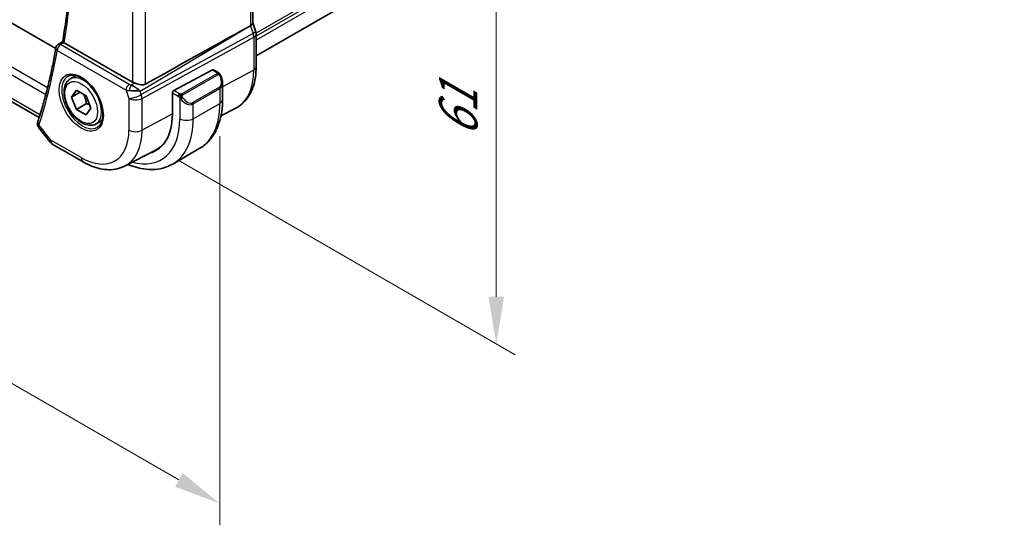
# Model space of a CAD drawing. Units: millimetres. Extents: x 0 to 3950, y 0 to 702.
# Drawn here: x 204 to 308, y 161 to 215 of the extents above; entities that cross this region are included whole.
import ezdxf

# ---------------------------------------------------------------- set-up
doc = ezdxf.new("R2010")
doc.units = ezdxf.units.MM
doc.header["$LTSCALE"] = 2
doc.layers.get('Defpoints').update_dxf_attribs({"lineweight": 25})
for name, color, linetype, lineweight in [('Dimension (ISO)', 7, 'Continuous', 18), ('Visible (ISO)', 7, 'Continuous', 35), ('Visible Narrow (ISO)', 7, 'Continuous', 25)]:
    doc.layers.add(name, color=color, linetype=linetype, lineweight=lineweight)
doc.styles.add('Note Text (TK)', font='MS PGothic.ttf')
doc.dimstyles.new('Default - Method 1b (TK)', dxfattribs={"dimscale": 2, "dimtxt": 2.5, "dimasz": 2.5, "dimexe": 1, "dimexo": 1.5, "dimgap": 1, "dimtad": 1, "dimtoh": 1, "dimrnd": 1e-08, "dimdsep": 46, "dimtxsty": 'Note Text (TK)', "dimcen": 0.09, "dimdle": 5, "dimclrd": 100, "dimclre": 100, "dimclrt": 7, "dimadec": 1, "dimazin": 1, "dimtfac": 1, "dimtmove": 0, "dimatfit": 3, "dimfxl": 1, "dimtolj": 1, "dimlwd": -1, "dimlwe": -1, "dimarcsym": 0})

# ---------------------------------------------------------------- blocks, each defined once
blk = doc.blocks.new('*D3')
at = {"layer": 'Defpoints', "color": 0}
for p in [(217.41, 251.68), (217.41, 201.87), (254.18, 180.64)]:
    blk.add_point(p, dxfattribs=at)
at = {"layer": 'Dimension (ISO)', "color": 100}
for p, q in [((220.41, 249.94), (256.18, 229.29)), ((254.18, 225.45), (254.18, 185.64)), ((220.41, 200.14), (256.18, 179.49))]:
    blk.add_line(p, q, dxfattribs=at)
for points in [[(253.35, 225.45), (255.01, 225.45), (254.18, 230.45)], [(253.35, 185.64), (255.01, 185.64), (254.18, 180.64)]]:
    blk.add_solid(points, dxfattribs=at)
at = {"layer": 'Dimension (ISO)', "color": 7, "insert": (250.14, 202.54), "char_height": 5, "attachment_point": 4, "rotation": 90, "style": 'Note Text (TK)'}
blk.add_mtext('\\A1;{\\Q30.000;\\W0.816;\\H0.816x;61}', dxfattribs=at)
blk = doc.blocks.new('*D4')
at = {"layer": 'Defpoints', "color": 0}
for p in [(118.06, 267.8), (224.83, 206.16), (224.83, 163.7)]:
    blk.add_point(p, dxfattribs=at)
at = {"layer": 'Dimension (ISO)', "color": 100}
for p, q in [((118.06, 264.34), (118.06, 223.03)), ((122.39, 222.84), (220.5, 166.2)), ((224.83, 202.69), (224.83, 161.39))]:
    blk.add_line(p, q, dxfattribs=at)
for points in [[(122.81, 223.57), (121.97, 222.12), (118.06, 225.34)], [(220.92, 166.92), (220.09, 165.48), (224.83, 163.7)]]:
    blk.add_solid(points, dxfattribs=at)
at = {"layer": 'Dimension (ISO)', "color": 7, "insert": (170.71, 199.61), "char_height": 5, "attachment_point": 4, "rotation": 330, "style": 'Note Text (TK)'}
blk.add_mtext('\\A1;{\\Q-30.000;\\W0.816;\\H0.816x;151}', dxfattribs=at)

msp = doc.modelspace()

# ---------------------------------------------------------------- linework, layer by layer
at = {"layer": 'Visible (ISO)'}
for p, q in [((207.4221, 211.9626), (127.3083, 258.2163)), ((308.0787, 257.017), (228.6896, 211.1816)), ((205.6542, 204.651), (124.3219, 251.6083)), ((228.336, 238.3439), (228.336, 214.6695)), ((227.5572, 214.0896), (228.0816, 214.3768)), ((228.336, 214.6951), (228.6306, 213.8448)), ((228.6896, 213.5013), (228.6896, 210.0253)), ((207.6649, 212.4024), (208.1618, 212.7272)), ((215.564, 208.4049), (208.325, 212.5844)), ((208.963, 208.7414), (209.5881, 209.1023)), ((219.942, 207.5103), (224.04, 209.7167)), ((224.1435, 209.7246), (224.6124, 209.4538)), ((225.1266, 208.3065), (225.1266, 206.564)), ((209.1053, 206.8266), (209.6156, 207.5526)), ((209.9892, 207.3369), (209.1053, 206.8266)), ((209.6156, 207.5526), (210.6362, 206.9634)), ((210.6362, 206.9634), (211.1465, 205.6481)), ((216.3606, 207.4674), (216.3606, 207.4674)), ((219.7956, 204.982), (219.7956, 207.2682)), ((209.6156, 205.5114), (209.1053, 206.8266)), ((210.6763, 206.1238), (209.6156, 205.5114)), ((220.7135, 206.5766), (220.7134, 206.5766)), ((210.6362, 204.9221), (209.6156, 205.5114)), ((211.1465, 205.6481), (210.6362, 204.9221)), ((224.9562, 204.8195), (226.52, 205.6353)), ((211.713, 203.9783), (212.3381, 204.3392)), ((205.6269, 203.566), (206.824, 202.0454)), ((207.1097, 201.7979), (210.333, 199.937)), ((214.784, 199.5129), (218.0678, 201.226)), ((219.8307, 199.7161), (222.6591, 201.3491))]:
    msp.add_line(p, q, dxfattribs=at)
for centre, radius, start, end in [((207.9323, 211.9801), 0.5, 123.164886, 170.369415), ((207.6097, 202.664), 1, 218.213211, 240)]:
    msp.add_arc(centre, radius, start, end, dxfattribs=at)
for centre, major_axis, ratio, start_param, end_param in [((227.536, 214.5605), (0.7979, 0.1343), 0.43116621, 5.39044263, 6.21074738), ((178.4743, 185.3857), (54.8751, 31.6881), 0.01116537, 0.45720003, 0.78728131), ((227.8746, 213.5829), (0.7559, 0.2619), 0.25819889, 6.28313433, 6.28318721), ((227.8896, 213.5013), (0.8, 0), 0.57735027, 0, 0.00622571), ((207.9323, 211.9801), (-0.2736, 0.4185), 0.57347635, 6.28050543, 6.28312003), ((208.6792, 212.8008), (0.5037, 0.0081), 0.59402196, 3.78300792, 3.92291293), ((224.04, 209.5534), (0.1054, 0.17), 0.59713441, 0.01871523, 0.80411339), ((215.76, 207.4747), (-0.8893, 0.621), 0.35030498, 4.22691037, 5.33330619), ((216.2711, 208.8417), (-0.9998, -0.0313), 0.59713441, 0.76668294, 1.04924382), ((224.1266, 208.7825), (0.7542, -1.0308), 0.63706671, 0.71639527, 0.71875176), ((215.76, 207.4747), (1.0721, -0.04), 0.00948392, 0.96886702, 2.07526285), ((219.942, 207.347), (-0.1054, -0.17), 0.59713441, 3.94570604, 5.51650237), ((213.8736, 208.4011), (4.1875, -7.253), 0.57735027, 6.13050936, 7.06858347), ((205.9753, 204.0069), (-0.4946, 0.0735), 0.82506935, 0.00230006, 0.00254757), ((205.9903, 204.0678), (-0.4748, 0.1569), 0.72597351, 0, 0.00304788), ((214.015, 208.4827), (4.1567, -7.1997), 0.57735027, 6.25849008, 6.48583221), ((214.015, 208.4827), (4.191, -7.259), 0.57735027, 6.13056276, 6.24161885)]:
    msp.add_ellipse(centre, major_axis=major_axis, ratio=ratio, start_param=start_param, end_param=end_param, dxfattribs=at)
for points, knots in [([(208.1615, 212.7257), (208.3985, 214.1563), (208.5887, 215.624), (208.8746, 218.6268), (208.9703, 220.1618), (209.0665, 223.2918), (209.067, 224.8867), (208.9728, 228.1288), (208.878, 229.7759), (208.6154, 232.8584), (208.4609, 234.2876), (208.2727, 235.7301)], [6.110367776, 6.110367776, 6.110367776, 6.110367776, 6.179347567, 6.179347567, 6.248327357, 6.248327357, 6.317307148, 6.317307148, 6.386286938, 6.386286938, 6.444688993, 6.444688993, 6.444688993, 6.444688993]), ([(208.2785, 212.6153), (208.2577, 212.6313), (208.2398, 212.6456), (208.2092, 212.6709), (208.1969, 212.6818), (208.1722, 212.7056), (208.1605, 212.7196), (208.1615, 212.7257)], [0, 0, 0, 0, 0.0103460479, 0.0103460479, 0.0209065124, 0.0209065124, 0.0377813573, 0.0377813573, 0.0377813573, 0.0377813573]), ([(207.4394, 212.0637), (207.3457, 211.5115), (207.245, 210.965), (207.0297, 209.8834), (206.9151, 209.3484), (206.6722, 208.2903), (206.5438, 207.7673), (206.2733, 206.7335), (206.1313, 206.2228), (205.8335, 205.2141), (205.6779, 204.7161), (205.5155, 204.2246)], [0.17659522, 0.17659522, 0.17659522, 0.17659522, 0.203285694, 0.203285694, 0.229976169, 0.229976169, 0.256666644, 0.256666644, 0.283357118, 0.283357118, 0.310047593, 0.310047593, 0.310047593, 0.310047593]), ([(208.7488, 209.0463), (208.9209, 209.1337), (209.1257, 209.1693), (209.5645, 209.1222), (209.7903, 209.0531), (210.248, 208.8236), (210.479, 208.667), (210.928, 208.279), (211.1459, 208.0474), (211.5452, 207.5317), (211.7264, 207.2473), (212.0321, 206.6557), (212.1566, 206.3486), (212.3358, 205.7451), (212.3907, 205.4489), (212.4279, 204.8998), (212.4105, 204.6469), (212.3106, 204.2081), (212.228, 204.0233), (212.0484, 203.7812), (211.9642, 203.7017), (211.8699, 203.6403)], [3.95786867, 3.95786867, 3.95786867, 3.95786867, 4.32570834, 4.32570834, 4.64667241, 4.64667241, 4.95594002, 4.95594002, 5.26629703, 5.26629703, 5.57834035, 5.57834035, 5.89074594, 5.89074594, 6.20203872, 6.20203872, 6.51142195, 6.51142195, 6.82332498, 6.82332498, 7.03770562, 7.03770562, 7.03770562, 7.03770562]), ([(224.6124, 209.4538), (224.6534, 209.4302), (224.6887, 209.4048), (224.7485, 209.3538), (224.7717, 209.3304), (224.7935, 209.3048)], [0, 0, 0, 0, 0.0156442239, 0.0156442239, 0.0258224417, 0.0258224417, 0.0258224417, 0.0258224417]), ([(224.7935, 209.3048), (224.8002, 209.2969), (224.8071, 209.2887), (224.8228, 209.2687), (224.8316, 209.2566), (224.8655, 209.2072), (224.8884, 209.1683), (224.9212, 209.1069), (224.9322, 209.0848), (224.9428, 209.0625)], [0, 0, 0, 0, 0.0031678326, 0.0031678326, 0.007657944, 0.007657944, 0.021147109, 0.021147109, 0.0285478755, 0.0285478755, 0.0285478755, 0.0285478755]), ([(224.9429, 209.0624), (225.0249, 208.8909), (225.0848, 208.7061), (225.1214, 208.4559), (225.1268, 208.3891), (225.1268, 208.3231)], [0, 0, 0, 0, 0.0571128503, 0.0571128503, 0.0777628112, 0.0777628112, 0.0777628112, 0.0777628112]), ([(228.6896, 210.0253), (228.6896, 209.6386), (228.6624, 209.2629), (228.5513, 208.5419), (228.4672, 208.1963), (228.2392, 207.5441), (228.0952, 207.2373), (227.7452, 206.6745), (227.5391, 206.4186), (227.0692, 205.9732), (226.8053, 205.7842), (226.52, 205.6353)], [6.283185307, 6.283185307, 6.283185307, 6.283185307, 6.445203985, 6.445203985, 6.607222662, 6.607222662, 6.769241339, 6.769241339, 6.931260017, 6.931260017, 7.093278694, 7.093278694, 7.093278694, 7.093278694]), ([(211.713, 203.9783), (211.5646, 203.8926), (211.3967, 203.8423), (211.034, 203.8121), (210.8386, 203.8379), (210.4255, 203.9647), (210.2077, 204.0752), (209.7812, 204.3699), (209.573, 204.5566), (209.1917, 204.9823), (209.0184, 205.2209), (208.7216, 205.7267), (208.5979, 205.9936), (208.4113, 206.5326), (208.3486, 206.8047), (208.2937, 207.331), (208.3019, 207.5852), (208.3977, 208.0455), (208.4837, 208.2535), (208.7075, 208.5545), (208.8265, 208.6626), (208.963, 208.7414)], [2.35619449, 2.35619449, 2.35619449, 2.35619449, 2.62198886, 2.62198886, 2.91161337, 2.91161337, 3.23970828, 3.23970828, 3.57841915, 3.57841915, 3.91455234, 3.91455234, 4.24911174, 4.24911174, 4.58502719, 4.58502719, 4.92367944, 4.92367944, 5.25327908, 5.25327908, 5.49778714, 5.49778714, 5.49778714, 5.49778714]), ([(216.9531, 208.1844), (216.8867, 208.1471), (216.8076, 208.124), (216.6351, 208.1083), (216.5409, 208.1161), (216.3615, 208.1448), (216.2609, 208.1687), (216.0607, 208.2239), (215.961, 208.255), (215.8446, 208.2912), (215.8168, 208.2999), (215.7892, 208.3084)], [-0.276303384, -0.276303384, -0.276303384, -0.276303384, -0.249203339, -0.249203339, -0.220773605, -0.220773605, -0.191724965, -0.191724965, -0.162676324, -0.162676324, -0.153584634, -0.153584634, -0.153584634, -0.153584634]), ([(225.1266, 206.564), (225.1266, 206.1125), (225.0959, 205.6734), (224.9701, 204.8286), (224.8749, 204.4228), (224.6166, 203.654), (224.4534, 203.2909), (224.0565, 202.6205), (223.8225, 202.3132), (223.2875, 201.7718), (222.9864, 201.538), (222.6591, 201.3491)], [4.71238898, 4.71238898, 4.71238898, 4.71238898, 4.869468613, 4.869468613, 5.026548246, 5.026548246, 5.183627879, 5.183627879, 5.340707511, 5.340707511, 5.497787144, 5.497787144, 5.497787144, 5.497787144]), ([(205.6136, 203.5846), (205.563, 203.6525), (205.5214, 203.7316), (205.4763, 203.892), (205.4691, 203.9737), (205.4782, 204.0611), (205.4793, 204.0702), (205.4807, 204.0794)], [0.0025235637, 0.0025235637, 0.0025235637, 0.0025235637, 0.0300168228, 0.0300168228, 0.0549041959, 0.0549041959, 0.0578196957, 0.0578196957, 0.0578196957, 0.0578196957]), ([(210.333, 199.937), (210.6277, 199.7669), (210.9266, 199.6201), (211.5298, 199.3786), (211.8341, 199.2839), (212.444, 199.1529), (212.7497, 199.1167), (213.3557, 199.1104), (213.6561, 199.1405), (214.2385, 199.2729), (214.5203, 199.3753), (214.784, 199.5129)], [4.71238898, 4.71238898, 4.71238898, 4.71238898, 4.864529568, 4.864529568, 5.016670156, 5.016670156, 5.168810744, 5.168810744, 5.320951332, 5.320951332, 5.473091921, 5.473091921, 5.473091921, 5.473091921]), ([(219.8307, 199.7161), (219.5034, 199.5271), (219.1504, 199.3833), (218.414, 199.1906), (218.0309, 199.1417), (217.2518, 199.1331), (216.8558, 199.1733), (216.0609, 199.334), (215.6619, 199.4545), (215.2099, 199.6328), (215.1552, 199.655), (215.1005, 199.678)], [5.497787144, 5.497787144, 5.497787144, 5.497787144, 5.654866777, 5.654866777, 5.811946409, 5.811946409, 5.969026042, 5.969026042, 6.126105675, 6.126105675, 6.147742578, 6.147742578, 6.147742578, 6.147742578])]:
    msp.add_open_spline(points, degree=3, knots=knots, dxfattribs=at)
for points in [[(228.6306, 213.8448), (228.6685, 213.7354), (228.6892, 213.6192), (228.6892, 213.5042)], [(215.1989, 208.1482), (215.1989, 208.1482), (215.1989, 208.1481), (215.1989, 208.1481)], [(215.1869, 207.5056), (215.1869, 207.5056), (215.1869, 207.5056), (215.1869, 207.5056)], [(205.4807, 204.0795), (205.4872, 204.1233), (205.4975, 204.1664), (205.5108, 204.2086)]]:
    msp.add_open_spline(points, degree=3, dxfattribs=at)
for points, weights in [([(210.3644, 207.1203), (210.5931, 206.6962), (210.6763, 206.1238)], [1.05886467072, 1.11516383842, 1]), ([(210.6763, 206.1238), (210.8613, 206.0648), (211.0094, 206.0016)], [1, 1.03917061523, 1.05850500864])]:
    msp.add_rational_spline(points, weights, degree=2, dxfattribs=at)
at = {"layer": 'Visible Narrow (ISO)'}
for p, q in [((308.0989, 259.4545), (228.6841, 213.6043)), ((308.0989, 259.1279), (228.6896, 213.2809)), ((308.0989, 258.7196), (228.6896, 212.8726)), ((123.0451, 255.2133), (206.3704, 207.1055)), ((206.5501, 207.8037), (123.3024, 255.8668)), ((205.7447, 204.937), (123.907, 252.186)), ((228.0816, 238.0663), (228.0816, 214.3768)), ((216.9531, 208.1844), (216.9531, 232.2759)), ((215.564, 231.695), (215.564, 208.4049)), ((228.0816, 214.3768), (228.3605, 213.5715)), ((216.3674, 207.4605), (227.5572, 214.0896)), ((228.3605, 213.5715), (216.5003, 207.077)), ((207.92, 212.381), (208.2785, 212.6153)), ((215.2234, 208.1643), (207.92, 212.381)), ((216.5749, 206.669), (228.4352, 213.1635)), ((228.4352, 213.1635), (228.4352, 209.6875)), ((207.5788, 211.776), (214.8822, 207.5593)), ((224.5105, 209.3028), (220.7971, 207.1588)), ((220.8971, 207.0533), (224.6105, 209.1972)), ((224.04, 209.7167), (224.5124, 209.4439)), ((228.4352, 209.6875), (225.1266, 207.9062)), ((215.7892, 208.3084), (215.4196, 208.0894)), ((214.8822, 207.5593), (215.1858, 206.683)), ((216.5003, 207.077), (216.3674, 207.4605)), ((219.7956, 207.2682), (220.4112, 206.9128)), ((220.5526, 207.1577), (219.942, 207.5103)), ((224.7923, 207.8605), (221.9639, 206.2275)), ((222.0053, 206.0881), (224.8337, 207.7211)), ((224.8337, 207.7211), (224.8337, 206.1557)), ((224.9473, 207.8097), (224.9459, 207.8089)), ((215.1858, 206.683), (215.1858, 203.3161)), ((216.5749, 203.3021), (216.5749, 206.669)), ((220.5911, 206.7321), (220.5911, 204.5227)), ((222.0053, 204.5227), (224.8337, 206.1557)), ((222.0053, 204.5227), (222.0053, 206.0881)), ((219.7956, 205.0361), (216.5749, 203.3021)), ((206.9026, 202.2557), (205.6367, 203.8636)), ((210.1259, 200.3947), (206.9026, 202.2557))]:
    msp.add_line(p, q, dxfattribs=at)
for centre, major_axis, ratio, start_param, end_param in [((148.7795, 258.8022), (-42.7247, 74.0013), 0.57735027, 3.75647446, 4.08932687), ((227.8746, 213.5829), (0.7559, 0.2619), 0.25819889, 5.31800471, 6.28313244), ((227.748, 213.583), (0.4842, -0.875), 0.55719589, 0.79582488, 1.25918488), ((227.8896, 213.5013), (0.8, 0), 0.57735027, 5.46288056, 6.28318531), ((207.9323, 211.9801), (0.25, 0.433), 0.57735027, 0.82030475, 2.35619449), ((207.9323, 211.9801), (-0.2736, 0.4185), 0.57347635, 5.46644151, 6.28050543), ((148.0724, 258.3939), (-42.7421, 74.0315), 0.57735027, 3.61694322, 3.7503956), ((207.9323, 211.9801), (-0.493, 0.0836), 0.66979924, 0, 0.89073139), ((210.2612, 206.3155), (1.5613, -2.7043), 0.57735027, 3.1107148, 6.31406316), ((210.338, 206.3599), (1.375, -2.3816), 0.57735027, 0, 3.14159265), ((224.5105, 209.1395), (-0.1, 0.1732), 0.57735027, 5.10508806, 5.49778714), ((224.5124, 209.2806), (0.1, 0.1732), 0.57735027, 0, 0.78539816), ((224.5105, 209.1395), (-0.1, 0.1732), 0.57735027, 4.71238898, 5.10508806), ((224.2266, 208.8403), (0.5657, -0.9798), 0.57735027, 0, 1.43753377), ((224.7625, 208.976), (0.1804, 0.0863), 0.05448433, 0.21907084, 0.95742352), ((224.7625, 208.976), (0.1804, 0.0863), 0.05448433, 0.00185667, 0.21907084), ((222.2684, 213.2479), (4.3605, -7.5527), 0.57735027, 6.25849008, 7.06858347), ((227.8896, 210.0253), (0.8, 0), 0.57735027, 5.46288056, 6.28318531), ((215.2358, 207.7634), (-0.25, -0.433), 0.57735027, 3.9618974, 5.49778714), ((215.5708, 208.3862), (-0.5257, 0.039), 0.60097721, 0.89441455, 1.32390846), ((215.4319, 207.6886), (-0.1113, -0.4875), 0.32115608, 3.8238548, 5.17504943), ((224.1266, 208.7825), (0.7542, -1.0308), 0.63706671, 6.2141823, 6.99958057), ((215.5832, 207.9854), (0.9957, 0.1723), 0.45353266, 3.85616514, 4.28565906), ((215.8929, 207.0913), (-0.9449, -0.3273), 0.25819889, 0.64052231, 2.17641205), ((214.015, 208.4827), (-0.9, 1.5588), 0.57735027, 3.75114876, 3.75115777), ((214.015, 208.4827), (-0.9, 1.5588), 0.57735027, 3.94449249, 3.94455923), ((215.8929, 207.0913), (0.4803, -0.8771), 0.552074, 0.7983141, 1.2616741), ((220.5526, 206.9944), (0.1, 0.1732), 0.57735027, 1.57079633, 2.35619449), ((220.5526, 206.9944), (0.1, 0.1732), 0.57735027, 0.78539816, 1.57079633), ((220.7971, 206.9955), (0.1, -0.1732), 0.57735027, 1.96349541, 2.35619449), ((220.7971, 206.9955), (0.1, -0.1732), 0.57735027, 1.57079633, 1.96349541), ((224.6923, 207.8027), (0.1, -0.1732), 0.57735027, 0.78539816, 1.57079633), ((215.8929, 207.0913), (1, 0), 0.57735027, 3.92699082, 5.46288056), ((220.8127, 206.6957), (-0.165, -0.1131), 0.05448433, 0.70746378, 1.44581645), ((221.2982, 207.1495), (0.7542, -1.0308), 0.63706671, 4.77664852, 6.2141823), ((220.8127, 206.6957), (-0.165, -0.1131), 0.05448433, 1.44581646, 2.18416913), ((221.3982, 207.2073), (0.5657, -0.9798), 0.57735027, 4.84565154, 6.28318531), ((221.8639, 206.1697), (0.1, -0.1732), 0.57735027, 0.78539816, 1.57079633), ((217.4091, 210.4423), (5.25, -9.0933), 0.57735027, 0, 0.78539816), ((224.1266, 206.564), (1, 0), 0.57735027, 5.49778714, 6.28318531), ((205.9753, 204.0069), (-0.4946, 0.0735), 0.82506935, 0.00254716, 0.81886984), ((205.9903, 204.0678), (-0.4748, 0.1569), 0.72597351, 0.00304788, 0.99638136), ((206.3394, 204.2922), (0.7372, 0.6951), 0.27681497, 2.48937126, 2.68334374), ((213.8736, 208.4011), (4.75, -8.2272), 0.57735027, 5.75182788, 7.06858347), ((214.5807, 208.8093), (5.25, -9.0933), 0.57735027, 0, 0.78539816), ((221.2982, 204.931), (1, 0), 0.57735027, 3.92699082, 5.49778714), ((210.1259, 206.2374), (3.5779, -6.1971), 0.57735027, 5.49778714, 7.06858347), ((210.8083, 206.6314), (4.0776, -7.0625), 0.57735027, 6.25849008, 7.06858347), ((215.8929, 203.7243), (-1, 0), 0.57735027, 0.78539816, 2.3212879), ((207.6097, 202.664), (-0.7857, -0.6186), 0.19802951, 5.65334577, 6.28318531), ((207.6097, 202.664), (-0.5, -0.866), 0.57735027, 5.49778714, 6.28318531), ((210.833, 200.803), (-0.5, -0.866), 0.57735027, 5.49778714, 6.28318531)]:
    msp.add_ellipse(centre, major_axis=major_axis, ratio=ratio, start_param=start_param, end_param=end_param, dxfattribs=at)
for major_axis in [(-1.6612, 2.8773), (1.225, -2.1218)]:
    msp.add_ellipse((210.1259, 206.2374), major_axis=major_axis, ratio=0.57735027, dxfattribs=at)
for points, knots in [([(224.5693, 209.3736), (224.569, 209.3641), (224.5661, 209.3544), (224.5609, 209.3454), (224.5557, 209.3366), (224.5482, 209.3285), (224.5392, 209.3214), (224.5382, 209.3205), (224.5371, 209.3197), (224.536, 209.3189), (224.5279, 209.3129), (224.519, 209.3076), (224.5105, 209.3028)], [0.5, 0.5, 0.5, 0.5, 0.669989404, 0.669989404, 0.669989404, 0.836566079, 0.836566079, 0.836566079, 0.856225759, 0.856225759, 0.856225759, 1, 1, 1, 1]), ([(224.5124, 209.4439), (224.5181, 209.4406), (224.5239, 209.4373), (224.5296, 209.4335), (224.5352, 209.4298), (224.5407, 209.4257), (224.5456, 209.4211), (224.5506, 209.4166), (224.555, 209.4117), (224.5586, 209.4066), (224.5623, 209.4014), (224.565, 209.396), (224.5668, 209.3906), (224.5686, 209.3849), (224.5694, 209.3792), (224.5693, 209.3736)], [0, 0, 0, 0, 0.100267749, 0.100267749, 0.100267749, 0.198470645, 0.198470645, 0.198470645, 0.296516219, 0.296516219, 0.296516219, 0.396280778, 0.396280778, 0.396280778, 0.5, 0.5, 0.5, 0.5]), ([(224.6105, 209.1972), (224.6233, 209.2046), (224.6366, 209.212), (224.6509, 209.2156), (224.6649, 209.2191), (224.6801, 209.2187), (224.6959, 209.2143), (224.7127, 209.2095), (224.7302, 209.2001), (224.7459, 209.1886)], [0, 0, 0, 0, 0.164645555, 0.164645555, 0.164645555, 0.326856301, 0.326856301, 0.326856301, 0.5, 0.5, 0.5, 0.5]), ([(224.7459, 209.1886), (224.7558, 209.1814), (224.7656, 209.1729), (224.7753, 209.1633), (224.7848, 209.1539), (224.7941, 209.1434), (224.8031, 209.1321), (224.8116, 209.1214), (224.8195, 209.1102), (224.8267, 209.0991), (224.834, 209.0878), (224.8406, 209.0766), (224.8465, 209.0656), (224.8524, 209.0546), (224.8576, 209.0439), (224.8625, 209.0338)], [0.5, 0.5, 0.5, 0.5, 0.605247725, 0.605247725, 0.605247725, 0.707891002, 0.707891002, 0.707891002, 0.804148575, 0.804148575, 0.804148575, 0.902074288, 0.902074288, 0.902074288, 1, 1, 1, 1]), ([(224.7653, 209.3208), (224.777, 209.3181), (224.7861, 209.3134), (224.7934, 209.3048), (224.7935, 209.3048)], [0, 0, 0, 0, 0.333333333, 0.334401873, 0.334401873, 0.334401873, 0.334401873]), ([(220.675, 207.1249), (220.6667, 207.1249), (220.6584, 207.1252), (220.6501, 207.126), (220.642, 207.1267), (220.6339, 207.1278), (220.6262, 207.1292), (220.6185, 207.1306), (220.6111, 207.1324), (220.6042, 207.1344), (220.5973, 207.1365), (220.5909, 207.1388), (220.5848, 207.1413), (220.5834, 207.1418), (220.5821, 207.1424), (220.5808, 207.143), (220.5762, 207.145), (220.5718, 207.1472), (220.5677, 207.1493), (220.5624, 207.1521), (220.5574, 207.155), (220.5526, 207.1577)], [0.5, 0.5, 0.5, 0.5, 0.58502424, 0.58502424, 0.58502424, 0.669471814, 0.669471814, 0.669471814, 0.753247815, 0.753247815, 0.753247815, 0.836265221, 0.836265221, 0.836265221, 0.854434967, 0.854434967, 0.854434967, 0.91835525, 0.91835525, 0.91835525, 1, 1, 1, 1]), ([(220.7971, 207.1588), (220.7931, 207.1565), (220.7889, 207.1541), (220.7845, 207.1517), (220.7801, 207.1494), (220.7754, 207.147), (220.7703, 207.1447), (220.7653, 207.1425), (220.7599, 207.1403), (220.7541, 207.1383), (220.7484, 207.1362), (220.7423, 207.1344), (220.736, 207.1327), (220.7297, 207.131), (220.7231, 207.1296), (220.7165, 207.1285), (220.7097, 207.1273), (220.7029, 207.1264), (220.6961, 207.1259), (220.689, 207.1252), (220.6819, 207.125), (220.675, 207.1249)], [0, 0, 0, 0, 0.071870675, 0.071870675, 0.071870675, 0.142502949, 0.142502949, 0.142502949, 0.212568705, 0.212568705, 0.212568705, 0.282687692, 0.282687692, 0.282687692, 0.353484447, 0.353484447, 0.353484447, 0.42564648, 0.42564648, 0.42564648, 0.5, 0.5, 0.5, 0.5]), ([(220.8372, 206.9312), (220.8363, 206.9398), (220.8359, 206.9484), (220.8361, 206.9567), (220.8363, 206.965), (220.8371, 206.9729), (220.8385, 206.9804), (220.8398, 206.9879), (220.8418, 206.9948), (220.8443, 207.0011), (220.8469, 207.0075), (220.85, 207.0132), (220.8535, 207.0182), (220.8568, 207.0229), (220.8603, 207.0269), (220.8644, 207.0307), (220.8692, 207.0352), (220.8748, 207.0395), (220.8807, 207.0434), (220.886, 207.0469), (220.8915, 207.05), (220.8971, 207.0533)], [0.5, 0.5, 0.5, 0.5, 0.571724472, 0.571724472, 0.571724472, 0.6426242, 0.6426242, 0.6426242, 0.713360208, 0.713360208, 0.713360208, 0.784578216, 0.784578216, 0.784578216, 0.850494029, 0.850494029, 0.850494029, 0.928795564, 0.928795564, 0.928795564, 1, 1, 1, 1]), ([(220.9127, 206.7534), (220.9082, 206.76), (220.9036, 206.7666), (220.8991, 206.7737), (220.8945, 206.7808), (220.8898, 206.7883), (220.8853, 206.7964), (220.8807, 206.8044), (220.8761, 206.813), (220.8717, 206.8219), (220.8674, 206.8307), (220.8632, 206.84), (220.8594, 206.8493), (220.8555, 206.8586), (220.852, 206.868), (220.8491, 206.8772), (220.8461, 206.8865), (220.8436, 206.8956), (220.8416, 206.9046), (220.8396, 206.9136), (220.8381, 206.9225), (220.8372, 206.9312)], [0, 0, 0, 0, 0.071275003, 0.071275003, 0.071275003, 0.142460654, 0.142460654, 0.142460654, 0.213640744, 0.213640744, 0.213640744, 0.284898994, 0.284898994, 0.284898994, 0.356320054, 0.356320054, 0.356320054, 0.427990515, 0.427990515, 0.427990515, 0.5, 0.5, 0.5, 0.5]), ([(220.4112, 206.9128), (220.4161, 206.91), (220.4252, 206.9038), (220.4368, 206.8946), (220.4443, 206.8885), (220.4528, 206.8814), (220.4619, 206.8735), (220.4699, 206.8666), (220.4782, 206.859), (220.4867, 206.8509), (220.4947, 206.8431), (220.5029, 206.8349), (220.5108, 206.8264), (220.5188, 206.8178), (220.5266, 206.8089), (220.5341, 206.8003), (220.5423, 206.7909), (220.55, 206.7819), (220.5571, 206.7735)], [0, 0, 0, 0, 0.19035453, 0.19035453, 0.19035453, 0.313863222, 0.313863222, 0.313863222, 0.421406083, 0.421406083, 0.421406083, 0.523967972, 0.523967972, 0.523967972, 0.628134753, 0.628134753, 0.628134753, 0.741726882, 0.741726882, 0.741726882, 0.741726882]), ([(220.5571, 206.7735), (220.5644, 206.7649), (220.5711, 206.757), (220.5766, 206.7503), (220.5831, 206.7424), (220.5881, 206.736), (220.5911, 206.7321)], [0.741726882, 0.741726882, 0.741726882, 0.741726882, 0.860546319, 0.860546319, 0.860546319, 1, 1, 1, 1]), ([(220.5911, 206.7321), (220.592, 206.7309), (220.5936, 206.7289), (220.5956, 206.7263), (220.6, 206.7206), (220.6065, 206.7119), (220.6143, 206.7017), (220.6201, 206.6941), (220.6266, 206.6857), (220.6333, 206.6772), (220.6396, 206.669), (220.6462, 206.6607), (220.6524, 206.6527), (220.6593, 206.6439), (220.6659, 206.6355), (220.6718, 206.6282), (220.6813, 206.6162), (220.6887, 206.6072), (220.6913, 206.6039)], [0.000000144, 0.000000144, 0.000000144, 0.000000144, 0.094244623, 0.094244623, 0.094244623, 0.296084967, 0.296084967, 0.296084967, 0.446134624, 0.446134624, 0.446134624, 0.588438527, 0.588438527, 0.588438527, 0.744229366, 0.744229366, 0.744229366, 1, 1, 1, 1])]:
    msp.add_open_spline(points, degree=3, knots=knots, dxfattribs=at)
for points in [[(224.7653, 209.3208), (224.7536, 209.3234), (224.7265, 209.3242), (224.649, 209.3043), (224.5905, 209.274), (224.5647, 209.2591)], [(224.7653, 209.3208), (224.7488, 209.3342), (224.7163, 209.3554), (224.6447, 209.3759), (224.5925, 209.3761), (224.5693, 209.3736)], [(224.7653, 209.3208), (224.7624, 209.3273), (224.755, 209.3402), (224.7369, 209.3618), (224.7078, 209.3883), (224.6625, 209.4222), (224.6296, 209.4439), (224.6124, 209.4538)], [(224.7653, 209.3208), (224.7701, 209.31), (224.7755, 209.2889), (224.7665, 209.2441), (224.7528, 209.2072), (224.7459, 209.1886)], [(224.7653, 209.3208), (224.7752, 209.3127), (224.7948, 209.2945), (224.8259, 209.2575), (224.8619, 209.2049), (224.9041, 209.1327), (224.9264, 209.0863), (224.9375, 209.0625)], [(220.6612, 206.9509), (220.6526, 206.9528), (220.6354, 206.9572), (220.6077, 206.9665), (220.5759, 206.98), (220.5375, 206.9995), (220.4938, 207.0258), (220.467, 207.0439), (220.4526, 207.0522)], [(220.6612, 206.9509), (220.6478, 206.9339), (220.624, 206.9007), (220.5868, 206.8322), (220.5642, 206.7896), (220.5571, 206.7735)], [(220.6612, 206.9509), (220.6575, 206.9717), (220.654, 207.0097), (220.66, 207.075), (220.6706, 207.1115), (220.675, 207.1249)], [(220.6612, 206.9509), (220.6669, 206.9582), (220.6788, 206.9727), (220.6989, 206.9952), (220.7225, 207.0193), (220.751, 207.0455), (220.7846, 207.0728), (220.8192, 207.0968), (220.8402, 207.1088), (220.8513, 207.1151)], [(220.6612, 206.9509), (220.6782, 206.9471), (220.7108, 206.9417), (220.7732, 206.9379), (220.8176, 206.9345), (220.8372, 206.9312)], [(220.6612, 206.9509), (220.6627, 206.942), (220.6667, 206.9237), (220.6753, 206.8932), (220.6883, 206.858), (220.707, 206.8159), (220.7333, 206.7666), (220.7655, 206.7163), (220.787, 206.6878), (220.7982, 206.6726)], [(205.6275, 203.5665), (205.5858, 203.6192), (205.5696, 203.684), (205.5931, 203.7591)]]:
    msp.add_open_spline(points, degree=3, dxfattribs=at)

# ---------------------------------------------------------------- dimensions: what is measured, and where the dimension line sits
at = {"layer": 'Dimension (ISO)', "color": 100}
for base, p1, p2, angle, text, picture, middle in [((224.8337, 163.6979), (118.0606, 267.8012), (224.8337, 206.1557), 150, '{\\Q-30.000;\\W0.816;\\H0.816x;<>}', '*D4', (171.4472, 194.5207)), ((254.1787, 180.6402), (217.4091, 251.6754), (217.4091, 201.8691), 90, '{\\Q30.000;\\W0.816;\\H0.816x;<>}', '*D3', (254.1787, 205.5434))]:
    dim = msp.add_linear_dim(base=base, p1=p1, p2=p2, angle=angle, text=text, dimstyle='Default - Method 1b (TK)', override={"dimtoh": 0, "dimdec": 2, "dimlfac": 1.224745, "dimtp": 0, "dimtm": 0, "dimtdec": 2, "dimtofl": 0, "dimatfit": 1}, dxfattribs=at)
    dim.commit()
    dim.dimension.update_dxf_attribs({"geometry": picture, "text_midpoint": middle, "dimtype": 160})

doc.saveas('drawing.dxf')
